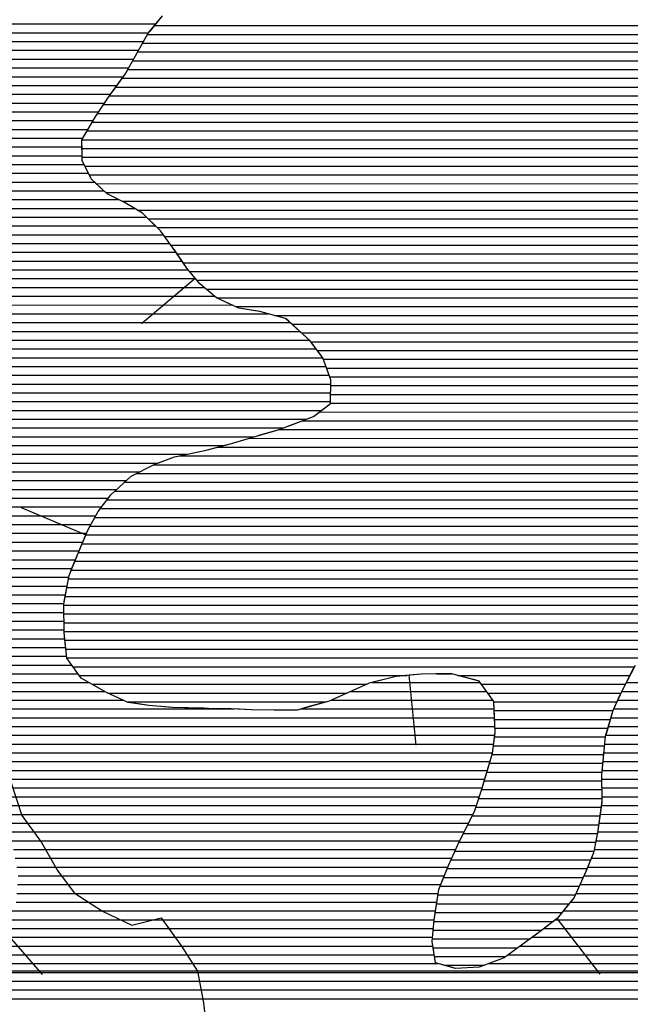
# Model space of a CAD drawing. Extents: x 141309 to 351559, y 7958237 to 8106737.
# Drawn here: x 207897 to 210067, y 8079880 to 8083384 of the extents above; entities that cross this region are included whole.
import ezdxf

# ---------------------------------------------------------------- set-up
doc = ezdxf.new("R2010")
doc.units = 0
doc.header["$MEASUREMENT"] = 0
for name, color, linetype in [('CONTATOS', 7, 'CONTINUOUS'), ('MALHA_UTM', 8, 'CONTINUOUS'), ('PATP', 221, 'CONTINUOUS'), ('RIOS', 140, 'CONTINUOUS'), ('SA', 51, 'CONTINUOUS')]:
    doc.layers.add(name, color=color, linetype=linetype)

# ---------------------------------------------------------------- blocks, each defined once
blk = doc.blocks.new('*X1')
at = {"layer": 'PATP'}
for points in [[(207293.426546, 8083368.9255), (208380.781417, 8083368.936373)], [(207273.383401, 8083337.675266), (208355.451704, 8083337.686087)], [(207248.837302, 8083306.424988), (208337.044481, 8083306.43587)], [(207224.181742, 8083275.174708), (208319.104544, 8083275.185657)], [(207171.503213, 8083212.674115), (208284.602081, 8083212.685246)], [(207198.852029, 8083243.924422), (208301.743491, 8083243.935451)], [(207134.076266, 8083181.423708), (208265.87887, 8083181.435026)], [(207088.839316, 8083150.173223), (208242.842194, 8083150.184763)], [(205800.9374, 8083118.910311), (208219.805518, 8083118.934499)], [(205770.318983, 8083087.659972), (208198.640815, 8083087.684255)], [(205738.383209, 8083056.409619), (208177.714839, 8083056.434012)], [(205700.747678, 8083025.15921), (208158.094202, 8083025.183783)], [(205662.996849, 8082993.908799), (208139.737613, 8082993.933567)], [(205558.945662, 8082931.407693), (208118.165481, 8082931.433285)], [(205614.734419, 8082962.658284), (208121.381023, 8082962.68335)], [(206863.321513, 8082900.170704), (208118.632279, 8082900.183257)], [(206948.903171, 8082868.921526), (208125.61098, 8082868.933293)], [(207000.080064, 8082837.672005), (208140.61664, 8082837.68341)], [(207045.686268, 8082806.422428), (208162.152978, 8082806.433593)], [(207088.837414, 8082775.172827), (208195.887905, 8082775.183897)], [(207126.42456, 8082743.92317), (208248.68449, 8082743.934392)], [(207208.304459, 8082712.673955), (208304.218412, 8082712.684915)], [(207233.539049, 8082681.424175), (208347.20293, 8082681.435311)], [(207257.928239, 8082650.174386), (208379.410946, 8082650.1856)], [(207277.821007, 8082618.924552), (208407.474608, 8082618.935848)], [(207296.892047, 8082587.674709), (208430.334508, 8082587.686044)], [(207303.850196, 8082556.424746), (208452.321879, 8082556.436231)], [(207310.808345, 8082525.174782), (208473.479096, 8082525.186409)], [(207317.206062, 8082493.924813), (208495.559779, 8082493.936597)], [(207323.379034, 8082462.674842), (208521.932254, 8082462.686828)], [(207330.035105, 8082431.424876), (208552.680067, 8082431.437102)], [(207348.530727, 8082400.175028), (208589.731987, 8082400.18744)], [(207367.026349, 8082368.92518), (208651.106443, 8082368.93802)], [(207384.034587, 8082337.675317), (208780.175188, 8082337.689278)], [(207400.627972, 8082306.42545), (208858.4886, 8082306.440028)], [(207417.221358, 8082275.175583), (208892.712593, 8082275.190337)], [(207432.582364, 8082243.925703), (208926.936586, 8082243.940647)], [(207445.231611, 8082212.675797), (208950.724041, 8082212.690852)], [(207457.880858, 8082181.42589), (208973.583941, 8082181.441047)], [(207463.22215, 8082150.175911), (208985.352461, 8082150.191132)], [(207466.81761, 8082118.925913), (208996.98043, 8082118.941215)], [(207470.41307, 8082087.675916), (209002.787095, 8082087.69124)], [(207471.800516, 8082056.425897), (209002.302483, 8082056.441202)], [(207471.463002, 8082025.175861), (209001.817871, 8082025.191164)], [(207471.125487, 8081993.925825), (208969.376733, 8081993.940807)], [(207466.384946, 8081962.675744), (208915.658183, 8081962.690237)], [(207454.791512, 8081931.425595), (208832.368633, 8081931.439371)], [(207443.198078, 8081900.175446), (208729.984565, 8081900.188314)], [(207429.137915, 8081868.925273), (208622.22192, 8081868.937204)], [(207414.67187, 8081837.675095), (208490.017099, 8081837.685848)], [(207381.211527, 8081775.174694), (208323.115794, 8081775.184113)], [(207398.173966, 8081806.424897), (208388.515924, 8081806.4348)], [(207364.249089, 8081743.924492), (208275.580012, 8081743.933605)], [(207346.90228, 8081712.674285), (208241.653966, 8081712.683233)], [(207329.097845, 8081681.424074), (208211.539943, 8081681.432899)], [(207311.293411, 8081650.173863), (208187.763483, 8081650.182628)], [(207291.555572, 8081618.923633), (208166.965315, 8081618.932387)], [(207270.870784, 8081587.673393), (208149.312991, 8081587.682177)], [(207250.185996, 8081556.423153), (208133.942745, 8081556.431991)], [(207229.628709, 8081525.172915), (208120.674196, 8081525.181825)], [(207192.351863, 8081462.672476), (208094.642839, 8081462.681499)], [(207210.990286, 8081493.922695), (208107.405648, 8081493.931659)], [(207182.964768, 8081431.422349), (208082.056737, 8081431.43134)], [(207174.255206, 8081400.172229), (208070.880928, 8081400.181195)], [(207165.545643, 8081368.922109), (208065.097283, 8081368.931104)], [(207156.836081, 8081337.671989), (208059.313639, 8081337.681013)], [(207157.768888, 8081306.421965), (208053.529994, 8081306.430923)], [(207161.568607, 8081275.17197), (208053.670484, 8081275.180891)], [(207165.368325, 8081243.921975), (208054.135065, 8081243.930863)], [(207169.168043, 8081212.67198), (208054.599647, 8081212.680834)], [(207184.255741, 8081181.422098), (208056.884852, 8081181.430824)], [(207199.84599, 8081150.172221), (208059.958173, 8081150.180822)], [(207257.842595, 8081118.922768), (208063.031495, 8081118.93082)], [(207317.483411, 8081087.673331), (208081.606199, 8081087.680972)], [(207376.59552, 8081056.423889), (208104.656202, 8081056.43117)], [(209379.84483, 8081056.443922), (209430.642684, 8081056.44443)], [(207454.780238, 8081025.174638), (208143.838739, 8081025.181529)], [(209148.78866, 8081025.191578), (209534.065786, 8081025.195431)], [(210052.625136, 8081025.200617), (210448.738487, 8081025.204578)], [(207527.934132, 8080993.925337), (208197.70663, 8080993.932034)], [(209074.037014, 8080993.940798), (209556.327098, 8080993.945621)], [(210036.891832, 8080993.950426), (210521.670285, 8080993.955274)], [(207578.709345, 8080962.675811), (208265.0374, 8080962.682675)], [(209003.720374, 8080962.690061), (209578.588411, 8080962.69581)], [(210022.343826, 8080962.700248), (211168.590348, 8080962.71171)], [(207624.794618, 8080931.426239), (208659.816245, 8080931.436589)], [(207657.592306, 8080900.176534), (209584.384616, 8080900.195802)], [(208896.430388, 8080931.438956), (209583.19073, 8080931.445823)], [(209997.665587, 8080900.199935), (211149.834567, 8080900.211457)], [(210007.795821, 8080931.450069), (211158.343335, 8080931.461575)], [(207680.639035, 8080868.926732), (209585.578501, 8080868.945781)], [(209988.600328, 8080868.949811), (211142.209377, 8080868.961347)], [(207701.804917, 8080837.67691), (209585.030103, 8080837.695743)], [(209979.535068, 8080837.699688), (211141.846954, 8080837.711311)], [(207719.045492, 8080806.42705), (209581.179965, 8080806.445671)], [(209975.726332, 8080806.449617), (211149.973447, 8080806.461359)], [(207736.286067, 8080775.177189), (209577.329828, 8080775.1956)], [(209972.715786, 8080775.199553), (211158.099941, 8080775.211407)], [(207753.526641, 8080743.927329), (209568.332407, 8080743.945477)], [(209969.70524, 8080743.94949), (211170.805094, 8080743.961501)], [(207769.170147, 8080712.677452), (209559.25374, 8080712.695353)], [(209966.694693, 8080712.699427), (211211.387398, 8080712.711874)], [(207783.41369, 8080681.427561), (209550.175073, 8080681.445229)], [(209965.33018, 8080681.449381), (211251.969703, 8080681.462247)], [(207797.657232, 8080650.177671), (209541.096405, 8080650.195105)], [(207809.734283, 8080618.927759), (209530.521717, 8080618.944966)], [(209965.795068, 8080650.199352), (211357.388185, 8080650.213268)], [(209966.259955, 8080618.949324), (211920.748012, 8080618.968869)], [(207821.693833, 8080587.677845), (209519.925905, 8080587.694828)], [(209964.059939, 8080587.699269), (212183.681258, 8080587.721465)], [(207833.653382, 8080556.427932), (209507.146132, 8080556.444667)], [(209959.663478, 8080556.449192), (212293.263827, 8080556.472528)], [(207845.612932, 8080525.178018), (209491.749224, 8080525.19448)], [(209955.267017, 8080525.199115), (212385.578733, 8080525.223418)], [(207855.699555, 8080493.928086), (209476.352316, 8080493.944293)], [(209950.870556, 8080493.949038), (212477.349627, 8080493.974303)], [(207865.143024, 8080462.678148), (209460.955408, 8080462.694106)], [(209944.855931, 8080462.698945), (212535.069687, 8080462.724847)], [(207874.586492, 8080431.428209), (209446.188708, 8080431.443925)], [(209938.628699, 8080431.44885), (212580.676213, 8080431.47527)], [(207880.892059, 8080400.178239), (209432.208023, 8080400.193752)], [(209928.501985, 8080400.198715), (212623.67054, 8080400.225667)], [(207886.893854, 8080368.928266), (209418.420328, 8080368.943581)], [(209915.796755, 8080368.948555), (212650.565404, 8080368.975903)], [(207889.054428, 8080306.428222), (209392.942679, 8080306.443261)], [(207891.568127, 8080337.67828), (209405.681504, 8080337.693421)], [(209888.143187, 8080306.448213), (212681.310337, 8080306.476144)], [(209902.367264, 8080337.698388), (212674.404116, 8080337.726108)], [(207886.540728, 8080275.178164), (209383.921842, 8080275.193137)], [(209873.91911, 8080275.198037), (212688.054578, 8080275.226179)], [(207884.027028, 8080243.928106), (209379.298441, 8080243.943058)], [(209853.874462, 8080243.947804), (212694.79882, 8080243.976213)], [(207856.895427, 8080212.677801), (209374.67504, 8080212.692979)], [(209828.720669, 8080212.697519), (212696.83444, 8080212.726201)], [(207821.052188, 8080181.42741), (209370.051639, 8080181.4429)], [(209801.2729, 8080181.447212), (212697.294159, 8080181.476172)], [(207692.493309, 8080150.176091), (209367.303578, 8080150.192839)], [(209760.744673, 8080150.196774), (212697.753878, 8080150.226144)], [(207606.859174, 8080118.925202), (209364.641035, 8080118.94278)], [(209718.559741, 8080118.946319), (212693.350598, 8080118.976067)], [(207547.803949, 8080087.674578), (209365.742461, 8080087.692758)], [(209675.51994, 8080087.695855), (212688.881685, 8080087.725989)], [(207481.393187, 8080025.173848), (209384.143316, 8080025.192876)], [(207499.559418, 8080056.424063), (209370.387008, 8080056.442771)], [(209563.865514, 8080025.194673), (212675.077337, 8080025.225785)], [(209632.480139, 8080056.445392), (212684.412772, 8080056.475911)], [(207463.416196, 8079993.923635), (212665.152506, 8079993.975653)], [(207447.71779, 8079962.673445), (212655.227675, 8079962.72552)], [(207431.059427, 8079931.423246), (212645.302844, 8079931.475388)], [(207384.005941, 8079900.172742), (212635.378013, 8079900.225256)]]:
    blk.add_lwpolyline(points, dxfattribs=at)
blk = doc.blocks.new('*X3')
at = {"layer": 'SA'}
for points in [[(208376.105174, 8083363.167103), (216141.131114, 8083363.244753)], [(208351.672437, 8083331.916826), (216154.918393, 8083331.994858)], [(208333.7325, 8083300.666613), (216165.662029, 8083300.744933)], [(208315.792564, 8083269.416401), (216176.093747, 8083269.495004)], [(208298.578931, 8083238.166196), (216186.525464, 8083238.245075)], [(208281.43752, 8083206.915992), (216194.161337, 8083206.995119)], [(208238.589279, 8083144.415497), (216204.813258, 8083144.495159)], [(208261.625956, 8083175.66576), (216199.856234, 8083175.745143)], [(208215.703543, 8083113.165235), (216205.845003, 8083113.245137)], [(208194.777567, 8083081.914993), (216206.876749, 8083081.995114)], [(208173.851591, 8083050.664751), (216207.908494, 8083050.745091)], [(208154.705302, 8083019.414526), (216208.940239, 8083019.495069)], [(208136.348712, 8082988.16431), (216199.155972, 8082988.244938)], [(208117.992123, 8082956.914093), (216184.514108, 8082956.994758)], [(208118.251658, 8082925.664063), (216169.872245, 8082925.744579)], [(208118.718457, 8082894.414034), (216142.180365, 8082894.494269)], [(208128.381249, 8082863.164098), (214062.343767, 8082863.223438)], [(208143.386909, 8082831.914215), (214055.872902, 8082831.97334)], [(208168.38095, 8082800.664432), (214054.392251, 8082800.723292)], [(208202.115876, 8082769.414736), (214058.875052, 8082769.473304)], [(208260.190386, 8082738.165284), (214063.357852, 8082738.223316)], [(208313.76133, 8082706.915787), (214069.32585, 8082706.973342)], [(208353.149011, 8082675.666148), (214078.888441, 8082675.723405)], [(208385.357027, 8082644.416437), (214088.451032, 8082644.473468)], [(208411.694888, 8082613.166667), (214098.77098, 8082613.223538)], [(208434.554788, 8082581.916863), (214111.826146, 8082581.973635)], [(208456.227818, 8082550.667046), (214124.881313, 8082550.723733)], [(208477.385034, 8082519.417225), (214135.745394, 8082519.473809)], [(208500.428532, 8082488.167422), (214146.035853, 8082488.223878)], [(208526.801006, 8082456.917653), (214156.070116, 8082456.973946)], [(208559.520405, 8082425.667947), (214165.102952, 8082425.724003)], [(208596.572326, 8082394.418285), (214174.135787, 8082394.47406)], [(208663.488178, 8082363.168921), (214180.832195, 8082363.224094)], [(208802.156214, 8082331.920275), (214185.476131, 8082331.974108)], [(208864.806861, 8082300.670868), (214189.396192, 8082300.724114)], [(208899.030854, 8082269.421177), (214186.7333, 8082269.474054)], [(208932.08442, 8082238.171475), (214184.070409, 8082238.223995)], [(208954.94432, 8082206.921671), (214182.091914, 8082206.973942)], [(208975.871189, 8082175.671847), (214180.46896, 8082175.723893)], [(208987.499158, 8082144.42193), (214176.754087, 8082144.473823)], [(208999.127127, 8082113.172013), (214165.540305, 8082113.223678)], [(209002.697629, 8082081.922016), (214154.326522, 8082081.973532)], [(209002.213016, 8082050.671978), (214137.050892, 8082050.723327)], [(208961.894617, 8081988.171509), (214092.564961, 8081988.222816)], [(209001.728404, 8082019.42194), (214115.807063, 8082019.473081)], [(208900.281687, 8081956.92086), (214057.342123, 8081956.972431)], [(208816.992138, 8081925.669994), (214014.466414, 8081925.721969)], [(208710.334621, 8081894.418894), (213965.926069, 8081894.47145)], [(208599.656897, 8081863.167755), (213854.242327, 8081863.220301)], [(208463.635883, 8081831.916361), (213701.919462, 8081831.968744)], [(208373.938155, 8081800.665431), (213584.182944, 8081800.717534)], [(208311.608878, 8081769.414775), (213555.382009, 8081769.467213)], [(208235.390711, 8081706.913947), (211155.208312, 8081706.943145)], [(208269.316757, 8081738.164319), (211205.401631, 8081738.19368)], [(208207.150453, 8081675.663632), (211114.515148, 8081675.692705)], [(208183.373993, 8081644.413361), (211090.738688, 8081644.442434)], [(208163.706433, 8081613.163131), (211067.430905, 8081613.192168)], [(208146.054108, 8081581.912922), (211046.573283, 8081581.941927)], [(208131.493172, 8081550.662743), (211025.715661, 8081550.691685)], [(208118.224624, 8081519.412577), (211006.943549, 8081519.441465)], [(208104.956076, 8081488.162412), (210989.979494, 8081488.191262)], [(208079.733154, 8081425.662093), (210957.176568, 8081425.690868)], [(208092.319256, 8081456.912252), (210973.015438, 8081456.941059)], [(208069.813181, 8081394.411961), (210946.514962, 8081394.440728)], [(208064.029536, 8081363.16187), (210935.853355, 8081363.190589)], [(208058.245891, 8081331.91178), (210925.622414, 8081331.940453)], [(208053.291671, 8081300.661697), (210233.612465, 8081300.6835)], [(208053.756253, 8081269.411669), (210189.078643, 8081269.433022)], [(208054.220834, 8081238.16164), (210167.611004, 8081238.182774)], [(208054.685416, 8081206.911612), (210146.143365, 8081206.932527)], [(208057.452233, 8081175.661607), (210125.846036, 8081175.682291)], [(208060.525555, 8081144.411604), (210111.179135, 8081144.432111)], [(208063.598877, 8081113.161602), (210096.512234, 8081113.181931)], [(208085.861574, 8081081.911792), (210081.652794, 8081081.93175)], [(208108.911577, 8081050.661989), (209273.610538, 8081050.673636)], [(209452.855404, 8081050.675429), (210065.662986, 8081050.681557)], [(208153.783557, 8081019.412405), (209131.372152, 8081019.422181)], [(209538.175557, 8081019.426249), (210049.673178, 8081019.431364)], [(208208.294008, 8080988.162917), (209061.055511, 8080988.171445)], [(209560.436869, 8080988.176438), (210034.206053, 8080988.181176)], [(208277.884923, 8080956.91358), (208987.067382, 8080956.920672)], [(209582.217254, 8080956.926623), (210019.658047, 8080956.930998)], [(209583.411139, 8080925.676602), (210005.110041, 8080925.680819)], [(209584.605025, 8080894.426581), (209995.992004, 8080894.430695)], [(209584.31931, 8080831.926512), (209978.181087, 8080831.930451)], [(209585.79891, 8080863.17656), (209986.926745, 8080863.180571)], [(209580.469172, 8080800.676441), (209975.170541, 8080800.680388)], [(209575.735017, 8080769.42636), (209972.159994, 8080769.430325)], [(209566.65635, 8080738.176237), (209969.149448, 8080738.180262)], [(209557.577682, 8080706.926113), (209966.138901, 8080706.930198)], [(209548.499015, 8080675.675989), (209965.416005, 8080675.680158)], [(209539.161384, 8080644.425863), (209965.880893, 8080644.43013)], [(209528.565572, 8080613.175724), (209966.345781, 8080613.180102)], [(209504.303633, 8080550.675415), (209958.851826, 8080550.679961)], [(209517.96976, 8080581.925585), (209963.248287, 8080581.930038)], [(209488.906725, 8080519.425228), (209954.455365, 8080519.429884)], [(209473.509817, 8080488.175041), (209949.933522, 8080488.179805)], [(209458.112909, 8080456.924854), (209943.706291, 8080456.92971)], [(209443.607664, 8080425.674676), (209937.479059, 8080425.679615)], [(209429.626979, 8080394.424503), (209926.156409, 8080394.429469)], [(209416.068551, 8080363.174335), (209913.45118, 8080363.179309)], [(209403.329726, 8080331.924174), (209899.741287, 8080331.929138)], [(209383.068293, 8080269.423906), (209871.293133, 8080269.428788)], [(209390.590902, 8080300.674014), (209885.51721, 8080300.678963)], [(209378.444892, 8080238.173827), (209849.230696, 8080238.178534)], [(209373.821491, 8080206.923747), (209824.076902, 8080206.92825)], [(209369.474575, 8080175.673671), (209793.790783, 8080175.677914)], [(209366.812033, 8080144.423611), (209753.262557, 8080144.427476)], [(209364.14949, 8080113.173552), (209710.613951, 8080113.177016)], [(209366.599914, 8080081.923543), (209667.574149, 8080081.926553)], [(209371.24446, 8080050.673556), (209624.534348, 8080050.676089)], [(209405.477317, 8080019.423866), (209548.948384, 8080019.425301)]]:
    blk.add_lwpolyline(points, dxfattribs=at)

msp = doc.modelspace()

# ---------------------------------------------------------------- linework, layer by layer
at = {"layer": 'CONTATOS'}
for points in [[(208361.189829, 8083344.765442), (208403.82, 8083397.36)], [(208314.17, 8083266.59), (208353.85, 8083335.71)], [(208353.85, 8083335.71), (208361.189829, 8083344.765442)], [(208297.990021, 8083237.092566), (208314.17, 8083266.59)], [(208272.06, 8083189.82), (208297.990021, 8083237.092566)], [(208229.881672, 8083132.603245), (208272.06, 8083189.82)], [(208167.42, 8083041.06), (208217.2, 8083115.4)], [(208217.2, 8083115.4), (208229.881672, 8083132.603245)], [(208160.248168, 8083028.850689), (208167.42, 8083041.06)], [(208117.79, 8082956.57), (208160.248168, 8083028.850689)], [(208118.404934, 8082915.402953), (208117.79, 8082956.57)], [(208118.89, 8082882.93), (208118.404934, 8082915.402953)], [(208150.39, 8082817.33), (208118.89, 8082882.93)], [(208164.880671, 8082803.906848), (208150.39, 8082817.33)], [(208207.13, 8082764.77), (208164.880671, 8082803.906848)], [(208267.388742, 8082734.555996), (208207.13, 8082764.77)], [(208271.21, 8082732.64), (208267.388742, 8082734.555996)], [(208332.81, 8082695.4), (208271.21, 8082732.64)], [(208367.793381, 8082661.457501), (208332.81, 8082695.4)], [(208397.34, 8082632.79), (208367.793381, 8082661.457501)], [(208441.48, 8082572.45), (208397.34, 8082632.79)], [(208446.565129, 8082564.939117), (208441.48, 8082572.45)], [(208490.89, 8082499.47), (208446.565129, 8082564.939117)], [(208520.517272, 8082464.363494), (208490.89, 8082499.47)], [(208329.460919, 8082303.126185), (208520.517272, 8082464.363494)], [(208537.5, 8082444.24), (208520.517272, 8082464.363494)], [(208596.76, 8082394.26), (208537.5, 8082444.24)], [(208615.927105, 8082385.329351), (208596.76, 8082394.26)], [(208676.17, 8082357.26), (208615.927105, 8082385.329351)], [(208733.991796, 8082348.126127), (208676.17, 8082357.26)], [(208750.11, 8082345.58), (208733.991796, 8082348.126127)], [(208842.05, 8082321.45), (208750.11, 8082345.58)], [(208852.113948, 8082312.260679), (208842.05, 8082321.45)], [(208929.73, 8082241.39), (208852.113948, 8082312.260679)], [(208941.476691, 8082225.332108), (208929.73, 8082241.39)], [(208973.87, 8082181.05), (208941.476691, 8082225.332108)], [(208998.328409, 8082115.31855), (208973.87, 8082181.05)], [(209003.02, 8082102.71), (208998.328409, 8082115.31855)], [(209001.72, 8082018.88), (209003.02, 8082102.71)], [(208941.35, 8081972.33), (208979.778535, 8082001.961411)], [(208979.778535, 8082001.961411), (209001.72, 8082018.88)], [(208869.75005, 8081945.46516), (208941.35, 8081972.33)], [(208751.11923, 8081906.362096), (208814.86, 8081924.87)], [(208814.86, 8081924.87), (208869.75005, 8081945.46516)], [(208632.48, 8081871.56), (208741.4, 8081903.54)], [(208741.4, 8081903.54), (208751.11923, 8081906.362096)], [(208509.648709, 8081841.979219), (208558.99, 8081852.77)], [(208558.99, 8081852.77), (208631.160872, 8081871.222724)], [(208631.160872, 8081871.222724), (208632.48, 8081871.56)], [(208389.973357, 8081806.977532), (208447.42, 8081828.37)], [(208447.42, 8081828.37), (208509.648709, 8081841.979219)], [(208293.25, 8081760.21), (208376.58, 8081801.99)], [(208376.58, 8081801.99), (208389.973357, 8081806.977532)], [(208220.47, 8081693.17), (208280.385184, 8081748.359804)], [(208280.385184, 8081748.359804), (208293.25, 8081760.21)], [(208194.106271, 8081658.519186), (208220.47, 8081693.17)], [(207901.431437, 8081648.497388), (208131.548009, 8081550.791895)], [(208175.55, 8081634.13), (208194.106271, 8081658.519186)], [(208140.85, 8081572.7), (208175.55, 8081634.13)], [(208131.548009, 8081550.791895), (208140.85, 8081572.7)], [(208103.97, 8081485.84), (208131.548009, 8081550.791895)], [(208083.633232, 8081435.345636), (208103.97, 8081485.84)], [(208072.08, 8081406.66), (208083.633232, 8081435.345636)], [(208054.959672, 8081314.155737), (208072.08, 8081406.66)], [(208053.23, 8081304.81), (208054.959672, 8081314.155737)], [(208054.74, 8081203.24), (208053.23, 8081304.81)], [(208056.101852, 8081189.392479), (208054.74, 8081203.24)], [(208063.72, 8081111.93), (208056.101852, 8081189.392479)], [(208091.716287, 8081073.974325), (208063.72, 8081111.93)], [(208115.64, 8081041.54), (208091.716287, 8081073.974325)], [(210078.879059, 8081076.510813), (210039.48, 8080999.51)], [(208188.901961, 8080999.039742), (208115.64, 8081041.54)], [(209234.9, 8081046.82), (209159.164281, 8081027.797603)], [(209281.581164, 8081051.467112), (209234.9, 8081046.82)], [(209323.8, 8081055.67), (209281.581164, 8081051.467112)], [(209306.34627, 8080802.696757), (209281.581164, 8081051.467112)], [(209406.364609, 8081056.810131), (209323.8, 8081055.67)], [(209428.08, 8081057.11), (209406.364609, 8081056.810131)], [(209528.046074, 8081031.147201), (209428.08, 8081057.11)], [(209138.59, 8081022.63), (209043.747985, 8080980.479482)], [(209159.164281, 8081027.797603), (209138.59, 8081022.63)], [(209530.23, 8081030.58), (209528.046074, 8081031.147201)], [(209582.19, 8080957.64), (209530.23, 8081030.58)], [(208205.45, 8080989.44), (208188.901961, 8080999.039742)], [(208282.28, 8080954.94), (208205.45, 8080989.44)], [(209043.747985, 8080980.479482), (208997.06, 8080959.73)], [(210039.48, 8080999.51), (210023.229348, 8080964.602412)], [(208303.66345, 8080951.562601), (208282.28, 8080954.94)], [(208356.23, 8080943.26), (208303.66345, 8080951.562601)], [(208427.80073, 8080937.759145), (208356.23, 8080943.26)], [(208440.28, 8080936.8), (208427.80073, 8080937.759145)], [(208552.725654, 8080933.866021), (208440.28, 8080936.8)], [(208567.52, 8080933.48), (208552.725654, 8080933.866021)], [(208648.95, 8080932.06), (208567.52, 8080933.48)], [(208925.909575, 8080939.726744), (208883.06, 8080927.68)], [(208997.06, 8080959.73), (208925.909575, 8080939.726744)], [(209583.457027, 8080924.475502), (209582.19, 8080957.64)], [(210023.229348, 8080964.602412), (210004.97, 8080925.38)], [(208677.661027, 8080930.412812), (208648.95, 8080932.06)], [(208720.24, 8080927.97), (208677.661027, 8080930.412812)], [(208801.67, 8080926.55), (208720.24, 8080927.97)], [(208802.578543, 8080926.562607), (208801.67, 8080926.55)], [(208883.06, 8080927.68), (208802.578543, 8080926.562607)], [(209586.36, 8080848.49), (209583.457027, 8080924.475502)], [(210004.97, 8080925.38), (209982.198304, 8080846.880501)], [(209580.373307, 8080799.898339), (209586.36, 8080848.49)], [(209978.34, 8080833.58), (209967.681343, 8080722.941049)], [(209982.198304, 8080846.880501), (209978.34, 8080833.58)], [(209577.27, 8080774.71), (209580.373307, 8080799.898339)], [(209549.477508, 8080679.044107), (209577.27, 8080774.71)], [(209967.681343, 8080722.941049), (209965.11, 8080696.25)], [(209965.11, 8080696.25), (209966.47, 8080604.83)], [(209540.97, 8080649.76), (209549.477508, 8080679.044107)], [(209514.15, 8080570.66), (209540.97, 8080649.76)], [(209965.528894, 8080598.140612), (209950.36, 8080490.32)], [(209966.47, 8080604.83), (209965.528894, 8080598.140612)], [(209452.41, 8080445.35), (209509.296351, 8080560.808838)], [(209509.296351, 8080560.808838), (209514.15, 8080570.66)], [(209950.36, 8080490.32), (209947.210165, 8080474.513192)], [(209420.4, 8080373.8), (209452.41, 8080445.35)], [(209947.210165, 8080474.513192), (209936.15, 8080419.01)], [(209936.15, 8080419.01), (209910.386573, 8080355.641512)], [(209404.204529, 8080334.070192), (209420.4, 8080373.8)], [(209909.15, 8080352.6), (209867.27, 8080260.59)], [(209910.386573, 8080355.641512), (209909.15, 8080352.6)], [(209386.04, 8080289.51), (209404.204529, 8080334.070192)], [(209374.78824, 8080213.458109), (209386.04, 8080289.51)], [(209854.338318, 8080244.524084), (209807.32, 8080186.11)], [(209867.27, 8080260.59), (209854.338318, 8080244.524084)], [(209369.85, 8080180.08), (209374.78824, 8080213.458109)], [(207977.641633, 8079986.275803), (207813.350545, 8080174.712633)], [(209363.35, 8080103.79), (209369.85, 8080180.08)], [(209807.32, 8080186.11), (209767.713238, 8080155.570084)], [(209959.977392, 8079988.130908), (209807.32, 8080186.11)], [(209746.95, 8080139.56), (209667.017008, 8080081.522022)], [(209767.713238, 8080155.570084), (209746.95, 8080139.56)], [(209365.509905, 8080089.257469), (209363.35, 8080103.79)], [(209374.65, 8080027.76), (209365.509905, 8080089.257469)], [(209667.017008, 8080081.522022), (209618.59, 8080046.36)], [(209435.298706, 8080011.359749), (209374.65, 8080027.76)], [(209557.822596, 8080022.857505), (209530.06, 8080012.12)], [(209618.59, 8080046.36), (209557.822596, 8080022.857505)], [(209446.17, 8080008.42), (209435.298706, 8080011.359749)], [(209530.06, 8080012.12), (209446.17, 8080008.42)]]:
    msp.add_lwpolyline(points, dxfattribs=at)
at = {"layer": 'MALHA_UTM', "linetype": 'CONTINUOUS', "flags": 128}
msp.add_lwpolyline([(148362.37, 8080000), (318899.13, 8080000)], dxfattribs=at)
at = {"layer": 'PATP', "linetype": 'CONTINUOUS', "flags": 128}
msp.add_lwpolyline([(210083.98, 8081086.48), (210039.48, 8080999.51), (210004.97, 8080925.38), (209978.34, 8080833.58), (209965.11, 8080696.25), (209966.47, 8080604.83), (209950.36, 8080490.32), (209936.15, 8080419.01), (209909.15, 8080352.6), (209867.27, 8080260.59), (209807.32, 8080186.11), (209746.95, 8080139.56), (209618.59, 8080046.36), (209530.06, 8080012.12), (209446.17, 8080008.42), (209374.65, 8080027.76), (209363.35, 8080103.79), (209369.85, 8080180.08), (209386.04, 8080289.51), (209420.4, 8080373.8), (209452.41, 8080445.35), (209514.15, 8080570.66), (209540.97, 8080649.76), (209577.27, 8080774.71), (209586.36, 8080848.49), (209582.19, 8080957.64), (209530.23, 8081030.58), (209428.08, 8081057.11), (209323.8, 8081055.67), (209234.9, 8081046.82), (209138.59, 8081022.63), (208997.06, 8080959.73), (208883.06, 8080927.68), (208801.67, 8080926.55), (208720.24, 8080927.97), (208648.95, 8080932.06), (208567.52, 8080933.48), (208440.28, 8080936.8), (208356.23, 8080943.26), (208282.28, 8080954.94), (208205.45, 8080989.44), (208115.64, 8081041.54), (208063.72, 8081111.93), (208054.74, 8081203.24), (208053.23, 8081304.81), (208072.08, 8081406.66), (208103.97, 8081485.84), (208140.85, 8081572.7), (208175.55, 8081634.13), (208220.47, 8081693.17), (208293.25, 8081760.21), (208376.58, 8081801.99), (208447.42, 8081828.37), (208558.99, 8081852.77), (208632.48, 8081871.56), (208741.4, 8081903.54), (208814.86, 8081924.87), (208941.35, 8081972.33), (209001.72, 8082018.88), (209003.02, 8082102.71), (208973.87, 8082181.05), (208929.73, 8082241.39), (208842.05, 8082321.45), (208750.11, 8082345.58), (208676.17, 8082357.26), (208596.76, 8082394.26), (208537.5, 8082444.24), (208490.89, 8082499.47), (208441.48, 8082572.45), (208397.34, 8082632.79), (208332.81, 8082695.4), (208271.21, 8082732.64), (208207.13, 8082764.77), (208150.39, 8082817.33), (208118.89, 8082882.93), (208117.79, 8082956.57), (208167.42, 8083041.06), (208217.2, 8083115.4), (208272.06, 8083189.82), (208314.17, 8083266.59), (208353.85, 8083335.71), (208403.82, 8083397.36)], dxfattribs=at)
at = {"layer": 'RIOS', "linetype": 'CONTINUOUS', "flags": 128}
msp.add_lwpolyline([(207864.82, 8080672.14), (207903.74, 8080551.92), (207973.58, 8080456.69), (208030.63, 8080356.55), (208090.52, 8080276.74), (208191.36, 8080211.59), (208294.98, 8080161.67), (208399.74, 8080188.1), (208472.05, 8080087.74), (208529.25, 8079997.78), (208550.47, 8079885.46), (208563.83, 8079757.99)], dxfattribs=at)
at = {"layer": 'SA', "linetype": 'CONTINUOUS', "flags": 128}
msp.add_lwpolyline([(210083.98, 8081086.48), (210039.48, 8080999.51), (210004.97, 8080925.38), (209978.34, 8080833.58), (209965.11, 8080696.25), (209966.47, 8080604.83), (209950.36, 8080490.32), (209936.15, 8080419.01), (209909.15, 8080352.6), (209867.27, 8080260.59), (209807.32, 8080186.11), (209746.95, 8080139.56), (209618.59, 8080046.36), (209530.06, 8080012.12), (209446.17, 8080008.42), (209374.65, 8080027.76), (209363.35, 8080103.79), (209369.85, 8080180.08), (209386.04, 8080289.51), (209420.4, 8080373.8), (209452.41, 8080445.35), (209514.15, 8080570.66), (209540.97, 8080649.76), (209577.27, 8080774.71), (209586.36, 8080848.49), (209582.19, 8080957.64), (209530.23, 8081030.58), (209428.08, 8081057.11), (209323.8, 8081055.67), (209234.9, 8081046.82), (209138.59, 8081022.63), (208997.06, 8080959.73), (208883.06, 8080927.68), (208801.67, 8080926.55), (208720.24, 8080927.97), (208648.95, 8080932.06), (208567.52, 8080933.48), (208440.28, 8080936.8), (208356.23, 8080943.26), (208282.28, 8080954.94), (208205.45, 8080989.44), (208115.64, 8081041.54), (208063.72, 8081111.93), (208054.74, 8081203.24), (208053.23, 8081304.81), (208072.08, 8081406.66), (208103.97, 8081485.84), (208140.85, 8081572.7), (208175.55, 8081634.13), (208220.47, 8081693.17), (208293.25, 8081760.21), (208376.58, 8081801.99), (208447.42, 8081828.37), (208558.99, 8081852.77), (208632.48, 8081871.56), (208741.4, 8081903.54), (208814.86, 8081924.87), (208941.35, 8081972.33), (209001.72, 8082018.88), (209003.02, 8082102.71), (208973.87, 8082181.05), (208929.73, 8082241.39), (208842.05, 8082321.45), (208750.11, 8082345.58), (208676.17, 8082357.26), (208596.76, 8082394.26), (208537.5, 8082444.24), (208490.89, 8082499.47), (208441.48, 8082572.45), (208397.34, 8082632.79), (208332.81, 8082695.4), (208271.21, 8082732.64), (208207.13, 8082764.77), (208150.39, 8082817.33), (208118.89, 8082882.93), (208117.79, 8082956.57), (208167.42, 8083041.06), (208217.2, 8083115.4), (208272.06, 8083189.82), (208314.17, 8083266.59), (208353.85, 8083335.71), (208403.82, 8083397.36)], dxfattribs=at)

# ---------------------------------------------------------------- block references
at = {"layer": 'PATP'}
msp.add_blockref('*X1', (0, 0), dxfattribs=at)
at = {"layer": 'SA'}
msp.add_blockref('*X3', (0, 0), dxfattribs=at)

doc.saveas('drawing.dxf')
